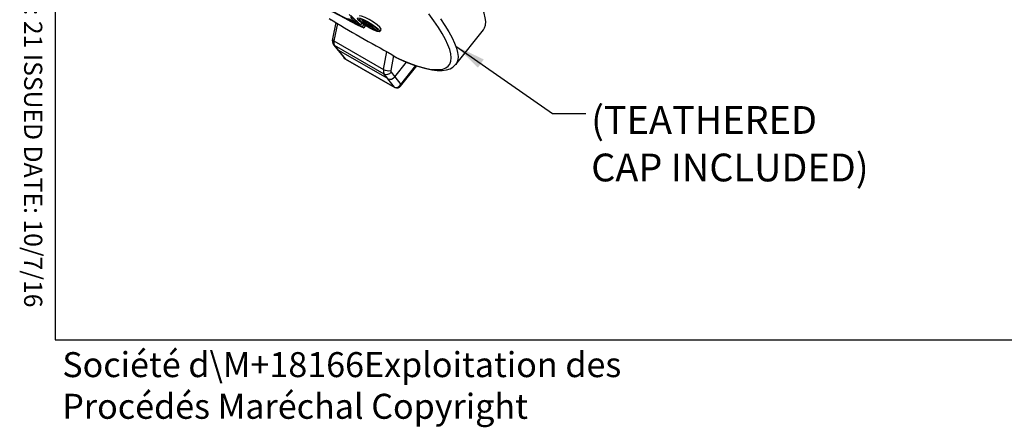
# Model space of a CAD drawing. Units: inches. Extents: x 0 to 10.9, y -0.1 to 8.4.
# Drawn here: x 0.1 to 3.8, y -0.1 to 1.4 of the extents above; entities that cross this region are included whole.
import ezdxf

# ---------------------------------------------------------------- set-up
doc = ezdxf.new("R2010")
doc.units = ezdxf.units.IN
doc.header["$MEASUREMENT"] = 0
for name, color, linetype in [('BORDER_MELTRIC', 7, 'Continuous'), ('BORDER_TITLE_TEXT', 7, 'Continuous'), ('LAYER_1', 179, 'Continuous')]:
    doc.layers.add(name, color=color, linetype=linetype)
doc.styles.add('SLDTEXTSTYLE0', font='TXT', dxfattribs={"width": 0.75})
doc.styles.add('SLDTEXTSTYLE1', font='TXT', dxfattribs={"width": 0.605})
doc.styles.add('SLDTEXTSTYLE2', font='TXT', dxfattribs={"width": 0.605, "bigfont": 'bigfont'})
doc.dimstyles.new('SLDDIMSTYLE4', dxfattribs={"dimtxt": 0.18, "dimasz": 0.114583, "dimexe": 0, "dimexo": 0.0625, "dimgap": 0, "dimtad": 0, "dimtih": 1, "dimtoh": 1, "dimdec": 0, "dimrnd": 1e-09, "dimzin": 0, "dimdsep": 46, "dimtxsty": 'Standard', "dimsah": 1, "dimcen": 0.09, "dimadec": 0, "dimazin": 0, "dimtfac": 0.114583, "dimtdec": 0, "dimtofl": 0, "dimtmove": 0, "dimatfit": 3, "dimfxl": 0, "dimfrac": 2, "dimtolj": 1, "dimtzin": 0, "dimarcsym": 0})

# ---------------------------------------------------------------- blocks, each defined once
blk = doc.blocks.new('SW_NOTE_3')
at = {"layer": 'LAYER_1', "color": 0, "attachment_point": 1, "style": 'SLDTEXTSTYLE0'}
for s, insert, char_height in [('(TEATHERED', (0.0199, 0.0274), 0.10417), ('CAP INCLUDED)', (0.0199, -0.1508), 0.104167)]:
    blk.add_mtext(s, dxfattribs=dict(at, insert=insert, char_height=char_height))

msp = doc.modelspace()

# ---------------------------------------------------------------- linework, layer by layer
at = {"color": 7, "linetype": 'Continuous', "lineweight": 25}
for p, q in [((1.3354, 1.4133), (1.3, 1.4483)), ((1.3064, 1.4453), (1.3418, 1.4102)), ((1.2499, 1.4188), (1.2369, 1.3571)), ((1.2564, 1.4149), (1.2427, 1.3495)), ((1.305, 1.4285), (1.2974, 1.4323)), ((1.3045, 1.4373), (1.3166, 1.4255)), ((1.3105, 1.426), (1.305, 1.4285)), ((1.3128, 1.4256), (1.3105, 1.426)), ((1.3126, 1.4264), (1.3128, 1.4256)), ((1.3131, 1.426), (1.3128, 1.4256)), ((1.3195, 1.4291), (1.3166, 1.4255)), ((1.3166, 1.4255), (1.3217, 1.4212)), ((1.3253, 1.4183), (1.3189, 1.4215)), ((1.3243, 1.4244), (1.3217, 1.4212)), ((1.3275, 1.4211), (1.3253, 1.4183)), ((1.3418, 1.4102), (1.3354, 1.4133)), ((1.3479, 1.4177), (1.3418, 1.4102)), ((1.3544, 1.4116), (1.3463, 1.4157)), ((1.3493, 1.4297), (1.3477, 1.4278)), ((1.3477, 1.4278), (1.3686, 1.4184)), ((1.371, 1.404), (1.3477, 1.4278)), ((1.3544, 1.4116), (1.3483, 1.4041)), ((1.3483, 1.4041), (1.3543, 1.3984)), ((1.3603, 1.4059), (1.3543, 1.3984)), ((1.3544, 1.4116), (1.3603, 1.4059)), ((1.3719, 1.4155), (1.3554, 1.4229)), ((1.3554, 1.4229), (1.3628, 1.4153)), ((1.3653, 1.4184), (1.3628, 1.4153)), ((1.3628, 1.4153), (1.3793, 1.4078)), ((1.3805, 1.4055), (1.3657, 1.4122)), ((1.3657, 1.4122), (1.3762, 1.4016)), ((1.3699, 1.4201), (1.3686, 1.4184)), ((1.3686, 1.4184), (1.3734, 1.416)), ((1.3762, 1.4016), (1.371, 1.404)), ((1.375, 1.4138), (1.3719, 1.4155)), ((1.3745, 1.4173), (1.3734, 1.416)), ((1.3777, 1.412), (1.375, 1.4138)), ((1.3796, 1.4059), (1.3762, 1.4016)), ((1.3801, 1.4101), (1.3777, 1.412)), ((1.3795, 1.4142), (1.3784, 1.4129)), ((1.3804, 1.4092), (1.3793, 1.4078)), ((1.3793, 1.4078), (1.3814, 1.4071)), ((1.3816, 1.4085), (1.3801, 1.4101)), ((1.3978, 1.3917), (1.3805, 1.4055)), ((1.3819, 1.4078), (1.3814, 1.4071)), ((1.3814, 1.4071), (1.3822, 1.4074)), ((1.3822, 1.4074), (1.3816, 1.4085)), ((1.3842, 1.4112), (1.383, 1.4097)), ((1.383, 1.4097), (1.3853, 1.4077)), ((1.3872, 1.4037), (1.3847, 1.4042)), ((1.3847, 1.4042), (1.4039, 1.3889)), ((1.3867, 1.4094), (1.3853, 1.4077)), ((1.3853, 1.4077), (1.3873, 1.4057)), ((1.39, 1.4071), (1.3872, 1.4037)), ((1.3879, 1.4045), (1.3872, 1.4037)), ((1.389, 1.4078), (1.3873, 1.4057)), ((1.3873, 1.4057), (1.3879, 1.4045)), ((1.3899, 1.4071), (1.3879, 1.4045)), ((1.4039, 1.3889), (1.3978, 1.3917)), ((1.4062, 1.3918), (1.4039, 1.3889)), ((1.4138, 1.384), (1.4199, 1.3915)), ((1.6998, 1.2617), (1.8037, 1.3909)), ((1.2414, 1.3352), (1.2547, 1.3181)), ((1.2427, 1.3495), (1.4287, 1.2428)), ((1.4314, 1.2251), (1.2452, 1.3319)), ((1.2452, 1.3319), (1.2581, 1.3153)), ((1.2549, 1.318), (1.2807, 1.2859)), ((1.4452, 1.208), (1.2581, 1.3153)), ((1.2581, 1.3153), (1.2584, 1.3149)), ((1.2584, 1.3149), (1.2843, 1.2828)), ((1.4287, 1.2428), (1.4413, 1.3096)), ((1.4665, 1.2944), (1.4559, 1.2386)), ((1.4604, 1.2991), (1.4758, 1.2871)), ((1.2843, 1.2828), (1.4698, 1.1765)), ((1.2857, 1.2816), (1.4712, 1.1752)), ((1.4712, 1.215), (1.5151, 1.2697)), ((1.4935, 1.1864), (1.5501, 1.2568)), ((1.4452, 1.208), (1.4314, 1.2251)), ((1.4569, 1.2327), (1.4712, 1.215)), ((1.4928, 1.1796), (1.5539, 1.2556)), ((1.4455, 1.2076), (1.4452, 1.208)), ((1.4698, 1.1765), (1.4455, 1.2076)), ((1.4711, 1.215), (1.4935, 1.1864))]:
    msp.add_line(p, q, dxfattribs=at)
at = {"color": 7, "linetype": 'Continuous', "lineweight": 25, "flags": 128}
for points in [[(1.8037, 1.3909), (1.8081, 1.3981), (1.8115, 1.409), (1.8122, 1.4219), (1.8103, 1.4367), (1.8059, 1.4534), (1.7989, 1.4718), (1.7893, 1.492), (1.7772, 1.5138), (1.7627, 1.5371), (1.7458, 1.5619)], [(1.4192, 1.3921), (1.4201, 1.3939), (1.4155, 1.4006), (1.4052, 1.4099), (1.3909, 1.4202), (1.3748, 1.43), (1.3593, 1.4379), (1.3466, 1.4427), (1.3389, 1.4437), (1.3383, 1.4425)], [(1.4758, 1.2871), (1.505, 1.2744), (1.5323, 1.2637), (1.5576, 1.2551), (1.5809, 1.2486), (1.6019, 1.2442), (1.6207, 1.2419), (1.6372, 1.2418), (1.6511, 1.2439), (1.6626, 1.2481), (1.6716, 1.2545), (1.6779, 1.2629), (1.6817, 1.2735), (1.6828, 1.286), (1.6813, 1.3005), (1.6771, 1.317), (1.6703, 1.3352), (1.6609, 1.3552), (1.649, 1.3769), (1.6346, 1.4001), (1.6178, 1.4247), (1.5987, 1.4508)], [(1.228, 1.4293), (1.2296, 1.4287), (1.2319, 1.4298)], [(1.3161, 1.4236), (1.3141, 1.4252), (1.3126, 1.4264)], [(1.3189, 1.4215), (1.3173, 1.4227), (1.3161, 1.4236)], [(1.3217, 1.4212), (1.3237, 1.4196), (1.3253, 1.4183)], [(1.3608, 1.4074), (1.3465, 1.4177), (1.3362, 1.4267), (1.3314, 1.4332), (1.3328, 1.4362), (1.3405, 1.4352), (1.3532, 1.4305), (1.3688, 1.4225), (1.3849, 1.4127), (1.3991, 1.4024), (1.4094, 1.3932), (1.4141, 1.3865), (1.4125, 1.3833), (1.4048, 1.3844), (1.3924, 1.3893), (1.3769, 1.3974), (1.3608, 1.4074)], [(1.3626, 1.4078), (1.3507, 1.4164), (1.3421, 1.424), (1.3381, 1.4294), (1.3394, 1.4319), (1.3459, 1.431), (1.3565, 1.427), (1.3695, 1.4204), (1.383, 1.4121), (1.3949, 1.4035), (1.4035, 1.3958), (1.4073, 1.3902), (1.406, 1.3876), (1.3995, 1.3885), (1.389, 1.3927), (1.3761, 1.3995), (1.3626, 1.4078)], [(1.3734, 1.416), (1.3762, 1.4142), (1.3784, 1.4129)], [(1.3784, 1.4129), (1.381, 1.4111), (1.383, 1.4097)], [(1.6419, 1.4327), (1.6591, 1.4075), (1.6738, 1.3838), (1.6859, 1.3617), (1.6955, 1.3413), (1.7024, 1.3227), (1.7067, 1.3059), (1.7083, 1.291), (1.7073, 1.2782), (1.7035, 1.2674), (1.6998, 1.2617)], [(1.2414, 1.3352), (1.2427, 1.3338), (1.2452, 1.3319)], [(1.2803, 1.2866), (1.2804, 1.2864), (1.2854, 1.2818)], [(1.2854, 1.2818), (1.2853, 1.2819), (1.2841, 1.283)], [(1.2843, 1.2828), (1.2855, 1.2818), (1.2857, 1.2816)], [(1.2854, 1.2818), (1.2855, 1.2818), (1.2857, 1.2816)], [(1.4787, 1.2856), (1.4773, 1.2861), (1.4758, 1.2871)], [(1.4786, 1.2855), (1.486, 1.2821), (1.5138, 1.2702), (1.5401, 1.2601), (1.5649, 1.2519), (1.588, 1.2455), (1.6096, 1.2411), (1.6297, 1.2387), (1.6483, 1.2386), (1.6652, 1.2411), (1.6782, 1.2454), (1.689, 1.2515), (1.6979, 1.2595), (1.6999, 1.2623)], [(1.4712, 1.1752), (1.471, 1.1754), (1.4698, 1.1765)], [(1.4715, 1.1751), (1.4712, 1.1753), (1.47, 1.1763)], [(1.4712, 1.1752), (1.4713, 1.1752), (1.4715, 1.1751)]]:
    msp.add_lwpolyline(points, dxfattribs=at)
at = {"color": 7, "linetype": 'Continuous', "lineweight": 25}
for centre, radius, start, end in [((2.4433, 3.6444), 2.4935, 234.166, 243.9513), ((2.474, 3.6821), 2.5435, 234.2877, 243.8811), ((3.267, 4.7217), 3.8701, 238.1514, 242.173), ((1.2626, 1.351), 0.0264, 166.4751, 216.7398), ((1.2456, 1.3577), 0.0087, 183.8505, 250.2222), ((1.4484, 1.2801), 0.0422, 242.1016, 280.2956), ((1.4395, 1.2445), 0.021, 247.1482, 325.8442), ((1.4796, 1.1889), 0.016, 239.5971, 325.5416)]:
    msp.add_arc(centre, radius, start, end, dxfattribs=at)
for centre, major_axis, ratio, start_param, end_param in [((1.2629, 1.3549), (0.0147, 0.0256), 0.579681, 2.093771, 2.914075), ((1.2702, 1.3303), (0.0154, 0.0122), 0.790566, 3.134829, 3.446743), ((1.2939, 1.3009), (0.0088, 0.0185), 0.769234, 2.786066, 3.067609), ((1.2962, 1.2981), (0.0155, 0.0121), 0.781255, 3.437629, 3.454474), ((1.4491, 1.2481), (0.0146, 0.0256), 0.588799, 2.091588, 2.911893), ((1.4628, 1.2404), (0.00485, 0.00857), 0.597906, 2.089263, 2.909568), ((1.4573, 1.223), (0.0154, 0.0122), 0.790566, 3.44674, 5.016931), ((1.4795, 1.1945), (0.0087, 0.0185), 0.787959, 3.091676, 4.645019), ((1.6791, 0.9483), (-0.2078, 0.2669), 0.055392, 0.013094, 0.014313), ((1.4795, 1.1945), (-0.0128, 0.0154), 0.42694, 3.234341, 3.851553), ((1.4817, 1.1917), (0.0157, 0.0119), 0.795571, 3.464374, 3.481219)]:
    msp.add_ellipse(centre, major_axis=major_axis, ratio=ratio, start_param=start_param, end_param=end_param, dxfattribs=at)
at = {"layer": 'BORDER_MELTRIC'}
for p, q in [((0.1965, 8.3188), (0.1965, 0.2279)), ((0.1965, 0.2279), (10.8035, 0.2279))]:
    msp.add_line(p, q, dxfattribs=at)

# ---------------------------------------------------------------- block references
at = {"layer": 'LAYER_1', "color": 7}
msp.add_blockref('SW_NOTE_3', (2.1878, 1.0777), dxfattribs=at)

# ---------------------------------------------------------------- texts
at = {"layer": 'BORDER_TITLE_TEXT', "insert": (0.1485, 2.1637), "char_height": 0.068, "attachment_point": 1, "rotation": 270, "style": 'SLDTEXTSTYLE1'}
msp.add_mtext('ENG/RD/06  REV: 21 ISSUED DATE: 10/7/16', dxfattribs=at)
at = {"layer": 'BORDER_TITLE_TEXT', "color": 7, "insert": (0.2237, 0.1823), "char_height": 0.09375, "attachment_point": 1, "style": 'SLDTEXTSTYLE2'}
msp.add_mtext('Société d\\M+18166Exploitation des Procédés Maréchal Copyright', dxfattribs=at)

# ---------------------------------------------------------------- leaders
at = {"layer": 'LAYER_1', "color": 7}
msp.add_leader([(1.6999, 1.3301), (2.0628, 1.0777), (2.1878, 1.0777)], dimstyle='SLDDIMSTYLE4', dxfattribs=at)

doc.saveas('drawing.dxf')
